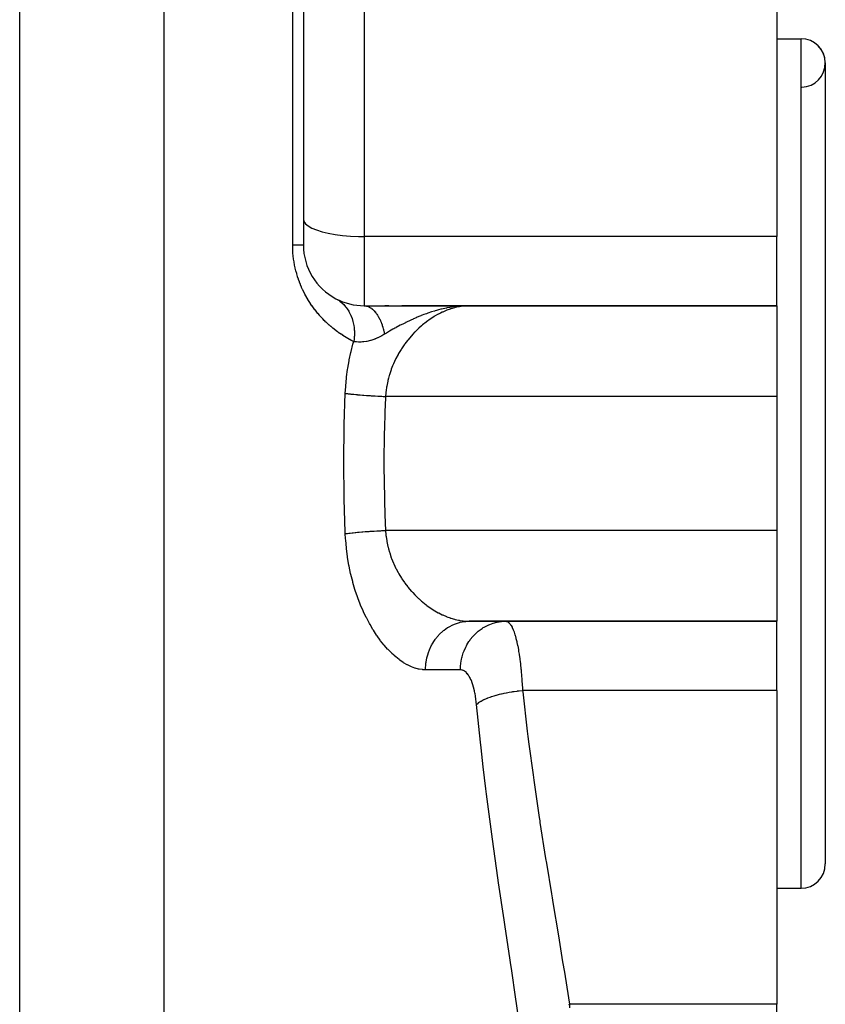
# Model space of a CAD drawing. Extents: x 24 to 1312, y -841 to 283.
# Drawn here: x 586 to 652, y -612 to -530 of the extents above; entities that cross this region are included whole.
import ezdxf

# ---------------------------------------------------------------- set-up
doc = ezdxf.new("R2010")
doc.units = 0
doc.linetypes.add('DASHED', pattern=[11.05, 8.7, -2.35])
doc.layers.get('0').update_dxf_attribs({"linetype": 'CONTINUOUS'})
doc.layers.add('NEVIDI', color=4, linetype='DASHED')

msp = doc.modelspace()

# ---------------------------------------------------------------- linework, layer by layer
at = {"color": 2}
for p, q in [((609, -487.020944), (609, -549.020944)), ((609, -487.020944), (609, -549.020944)), ((648, -522.4581), (648, -548.322314)), ((648, -532.020944), (650, -532.020944)), ((648, -532.020944), (650, -532.020944)), ((652, -534.020944), (652, -600.020944)), ((648, -554.020944), (648, -548.322314)), ((614, -554.020944), (621.228713, -554.020944)), ((616.03084, -554.020944), (615.717449, -554.020944)), ((622.66581, -554.020944), (617.118382, -554.020944)), ((621.556965, -554.02098), (621.577331, -554.020979)), ((621.563754, -554.02115), (621.577331, -554.021148)), ((621.590904, -554.023243), (622.66581, -554.020944)), ((621.597688, -554.024119), (622.66581, -554.020944)), ((621.611252, -554.026293), (622.66581, -554.020944)), ((621.618031, -554.027592), (622.66581, -554.020944)), ((621.624808, -554.029031), (622.66581, -554.020944)), ((621.631582, -554.030611), (622.66581, -554.020944)), ((621.638354, -554.032332), (622.66581, -554.020944)), ((621.645122, -554.034193), (622.434403, -554.023948)), ((621.651887, -554.036195), (622.410168, -554.024789)), ((621.658648, -554.038338), (622.326763, -554.0268)), ((621.665406, -554.040621), (622.323485, -554.027677)), ((621.67216, -554.043044), (622.296525, -554.029158)), ((621.67891, -554.045608), (622.262581, -554.031021)), ((621.681899, -554.021822), (622.66581, -554.020944)), ((621.685655, -554.048311), (622.218789, -554.033426)), ((621.692395, -554.051155), (622.160453, -554.036629)), ((621.69913, -554.054139), (622.079291, -554.041085)), ((621.705861, -554.057263), (621.998067, -554.046208)), ((621.712585, -554.060527), (621.930809, -554.051465)), ((621.719305, -554.06393), (621.841421, -554.058384)), ((621.726018, -554.067473), (621.789047, -554.064352)), ((621.842558, -554.059121), (621.730714, -554.070054)), ((622.03233, -554.043663), (622.009138, -554.045342)), ((622.326763, -554.027497), (622.03233, -554.043663)), ((622.099152, -554.048999), (622.109796, -554.048472)), ((622.434403, -554.024003), (622.326763, -554.027497)), ((622.340979, -554.031026), (622.420189, -554.028567)), ((622.417986, -554.027138), (622.491633, -554.025297)), ((622.418672, -554.027845), (622.44608, -554.027079)), ((622.665805, -554.020944), (622.434403, -554.024003)), ((622.66581, -554.020944), (648, -554.020944)), ((648, -554.020944), (622.66581, -554.020944)), ((648, -554.020944), (648, -561.501464)), ((648, -561.501464), (648, -572.540425)), ((648, -572.540425), (648, -580.020944)), ((622.665807, -580.020944), (648, -580.020944)), ((648, -580.020944), (622.66581, -580.020944)), ((648, -585.719574), (648, -580.020944)), ((648, -585.719574), (648, -611.583789)), ((648, -602.020944), (650, -602.020944)), ((648, -602.020944), (650, -602.020944)), ((648, -621.068446), (648, -611.583789))]:
    msp.add_line(p, q, dxfattribs=at)
for centre, radius, start, end in [((650, -534.020944), 2, 0, 90), ((650, -534.020944), 2, 271.735705, 90), ((614, -549.020944), 5, 180, 242.228517), ((614, -549.020944), 5, 242.228565, 270), ((650, -600.020944), 2, 270, 360)]:
    msp.add_arc(centre, radius, start, end, dxfattribs=at)
at = {"layer": 'NEVIDI', "color": 7, "linetype": 'CONTINUOUS'}
for p, q in [((585.623524, -613.5651), (585.623524, -487.020944)), ((597.529404, -613.5651), (597.529404, -487.020944)), ((608.116279, -549.020944), (608.116279, -487.020944)), ((614, -524.559738), (614, -548.322314)), ((650, -602.020944), (650, -532.020944)), ((609, -546.883958), (609.04499, -547.076477)), ((609.04499, -547.076477), (609.17915, -547.265532)), ((609.17915, -547.265532), (609.400073, -547.447725)), ((609.400073, -547.447725), (609.703889, -547.619825)), ((609.703889, -547.619825), (610.084927, -547.77862)), ((610.084927, -547.77862), (610.53642, -547.921315)), ((610.53642, -547.921315), (611.050244, -548.045343)), ((611.050244, -548.045343), (611.617151, -548.14847)), ((611.617151, -548.14847), (612.22694, -548.22884)), ((612.22694, -548.22884), (612.868636, -548.285009)), ((612.868636, -548.285009), (613.530763, -548.315966)), ((613.530763, -548.315966), (614, -548.322314)), ((614, -548.322314), (614, -554.020944)), ((648, -548.322314), (614, -548.322314)), ((608.117146, -549.142674), (608.116279, -549.020944)), ((608.197565, -549.020944), (608.116279, -549.020944)), ((608.117538, -549.16761), (608.117146, -549.142674)), ((608.124682, -549.400339), (608.117538, -549.16761)), ((608.248862, -549.020944), (608.197565, -549.020944)), ((608.28291, -549.020944), (608.248862, -549.020944)), ((608.372914, -549.020944), (608.28291, -549.020944)), ((608.448871, -549.020944), (608.372914, -549.020944)), ((608.513638, -549.020944), (608.448871, -549.020944)), ((608.528221, -549.020944), (608.513638, -549.020944)), ((608.594416, -549.020944), (608.528221, -549.020944)), ((608.662591, -549.020944), (608.594416, -549.020944)), ((608.718704, -549.020944), (608.662591, -549.020944)), ((608.723926, -549.020944), (608.718704, -549.020944)), ((608.775406, -549.020944), (608.723926, -549.020944)), ((608.820943, -549.020944), (608.775406, -549.020944)), ((608.865829, -549.020944), (608.820943, -549.020944)), ((608.876472, -549.020944), (608.865829, -549.020944)), ((608.900608, -549.020944), (608.876472, -549.020944)), ((608.933328, -549.020944), (608.900608, -549.020944)), ((608.95718, -549.020944), (608.933328, -549.020944)), ((608.968998, -549.020944), (608.95718, -549.020944)), ((608.977605, -549.020944), (608.968998, -549.020944)), ((608.990343, -549.020944), (608.977605, -549.020944)), ((608.998324, -549.020944), (608.990343, -549.020944)), ((609, -549.020944), (608.998324, -549.020944)), ((608.125816, -549.425203), (608.124682, -549.400339)), ((608.139802, -549.656465), (608.125816, -549.425203)), ((608.141659, -549.681094), (608.139802, -549.656465)), ((608.162315, -549.909726), (608.141659, -549.681094)), ((608.164878, -549.934066), (608.162315, -549.909726)), ((608.192043, -550.160246), (608.164878, -549.934066)), ((608.195297, -550.18435), (608.192043, -550.160246)), ((608.22883, -550.408141), (608.195297, -550.18435)), ((608.232759, -550.431984), (608.22883, -550.408141)), ((608.272561, -550.653456), (608.232759, -550.431984)), ((608.277158, -550.677062), (608.272561, -550.653456)), ((608.323119, -550.896168), (608.277158, -550.677062)), ((608.328429, -550.919781), (608.323119, -550.896168)), ((608.380439, -551.136578), (608.328429, -550.919781)), ((608.386397, -551.159951), (608.380439, -551.136578)), ((608.444185, -551.374111), (608.386397, -551.159951)), ((608.450741, -551.39713), (608.444185, -551.374111)), ((608.513794, -551.607468), (608.450741, -551.39713)), ((608.520899, -551.630033), (608.513794, -551.607468)), ((608.588771, -551.835604), (608.520899, -551.630033)), ((608.596373, -551.857602), (608.588771, -551.835604)), ((608.668751, -552.058104), (608.596373, -551.857602)), ((608.676826, -552.07955), (608.668751, -552.058104)), ((608.753556, -552.275357), (608.676826, -552.07955)), ((608.762098, -552.296329), (608.753556, -552.275357)), ((608.843097, -552.487943), (608.762098, -552.296329)), ((608.851998, -552.508251), (608.843097, -552.487943)), ((608.937152, -552.695862), (608.851998, -552.508251)), ((608.946477, -552.715718), (608.937152, -552.695862)), ((609.035617, -552.899323), (608.946477, -552.715718)), ((609.045371, -552.918772), (609.035617, -552.899323)), ((609.138365, -553.098472), (609.045371, -552.918772)), ((609.148516, -553.117496), (609.138365, -553.098472)), ((609.245015, -553.293038), (609.148516, -553.117496)), ((609.255533, -553.311622), (609.245015, -553.293038)), ((609.355125, -553.482665), (609.255533, -553.311622)), ((609.365936, -553.500718), (609.355125, -553.482665)), ((609.468137, -553.666786), (609.365936, -553.500718)), ((609.479212, -553.684301), (609.468137, -553.666786)), ((609.583765, -553.845367), (609.479212, -553.684301)), ((609.595083, -553.862356), (609.583765, -553.845367)), ((609.701881, -554.01866), (609.595083, -553.862356)), ((609.713428, -554.035143), (609.701881, -554.01866)), ((609.822292, -554.186811), (609.713428, -554.035143)), ((611.670268, -553.445009), (611.829571, -553.536335)), ((611.829571, -553.536335), (611.935129, -553.605599)), ((611.935129, -553.605599), (611.962188, -553.624569)), ((611.962188, -553.624569), (611.996943, -553.649696)), ((611.996943, -553.649696), (612.17326, -553.791493)), ((612.17326, -553.791493), (612.235707, -553.848054)), ((612.235707, -553.848054), (612.260116, -553.871162)), ((612.260116, -553.871162), (612.321669, -553.932107)), ((612.321669, -553.932107), (612.475358, -554.103134)), ((612.475358, -554.103134), (612.501692, -554.135518)), ((613.999992, -554.020944), (614.049994, -554.022406)), ((614.049994, -554.022406), (614.056953, -554.022841)), ((614.056953, -554.022841), (614.130178, -554.030847)), ((614.130178, -554.030847), (614.137121, -554.031932)), ((614.137121, -554.031932), (614.193175, -554.042759)), ((614.193175, -554.042759), (614.210159, -554.046769)), ((614.210159, -554.046769), (614.21166, -554.04714)), ((614.21166, -554.04714), (614.217125, -554.048513)), ((614.217125, -554.048513), (614.28973, -554.070117)), ((614.28973, -554.070117), (614.296613, -554.072492)), ((614.296613, -554.072492), (614.368765, -554.10085)), ((614.368765, -554.10085), (614.375587, -554.103861)), ((614.375587, -554.103861), (614.407033, -554.118486)), ((621.627354, -554.081347), (621.349753, -554.117241)), ((621.730714, -554.070054), (621.627354, -554.081347)), ((621.825302, -554.101491), (621.782438, -554.109738)), ((621.88987, -554.089802), (621.825302, -554.101491)), ((622.009138, -554.045342), (621.842558, -554.059121)), ((622.112125, -554.056402), (621.88987, -554.089802)), ((622.154517, -554.051248), (622.112125, -554.056402)), ((622.437855, -554.027059), (622.154517, -554.051248)), ((622.479726, -554.025028), (622.437855, -554.027059)), ((622.665805, -554.020944), (622.479726, -554.025028)), ((609.834061, -554.202817), (609.822292, -554.186811)), ((609.944925, -554.350081), (609.834061, -554.202817)), ((609.956902, -554.365623), (609.944925, -554.350081)), ((610.0697, -554.508657), (609.956902, -554.365623)), ((610.081873, -554.523744), (610.0697, -554.508657)), ((610.196446, -554.662604), (610.081873, -554.523744)), ((610.208787, -554.677231), (610.196446, -554.662604)), ((610.325104, -554.812095), (610.208787, -554.677231)), ((610.337643, -554.826319), (610.325104, -554.812095)), ((610.455556, -554.957217), (610.337643, -554.826319)), ((612.501692, -554.135518), (612.52278, -554.162179)), ((612.52278, -554.162179), (612.601912, -554.26849)), ((612.601912, -554.26849), (612.728958, -554.463691)), ((612.728958, -554.463691), (612.730083, -554.465579)), ((612.730083, -554.465579), (612.746643, -554.49374)), ((612.746643, -554.49374), (612.83283, -554.652799)), ((612.83283, -554.652799), (612.914526, -554.827877)), ((612.914526, -554.827877), (612.928487, -554.860835)), ((612.928487, -554.860835), (612.933275, -554.872381)), ((612.933275, -554.872381), (613.010282, -555.078288)), ((614.407033, -554.118486), (614.425158, -554.127477)), ((614.425158, -554.127477), (614.44708, -554.138905)), ((614.44708, -554.138905), (614.453846, -554.142555)), ((614.453846, -554.142555), (614.524603, -554.184275)), ((614.524603, -554.184275), (614.531281, -554.188551)), ((614.531281, -554.188551), (614.601132, -554.236872)), ((614.601132, -554.236872), (614.607716, -554.24177)), ((614.607716, -554.24177), (614.61531, -554.247492)), ((614.61531, -554.247492), (614.632829, -554.260999)), ((614.632829, -554.260999), (614.676476, -554.296531)), ((614.676476, -554.296531), (614.682955, -554.302037)), ((614.682955, -554.302037), (614.750622, -554.363216)), ((614.750622, -554.363216), (614.756984, -554.36932)), ((614.756984, -554.36932), (614.81518, -554.428055)), ((614.81518, -554.428055), (614.823277, -554.436649)), ((614.823277, -554.436649), (614.829595, -554.443429)), ((614.829595, -554.443429), (614.831855, -554.44587)), ((614.831855, -554.44587), (614.894468, -554.516858)), ((614.894468, -554.516858), (614.900558, -554.524118)), ((614.900558, -554.524118), (614.964013, -554.603676)), ((614.964013, -554.603676), (614.969962, -554.611513)), ((614.969962, -554.611513), (615.003942, -554.657567)), ((615.003942, -554.657567), (615.019643, -554.679609)), ((615.019643, -554.679609), (615.031653, -554.696803)), ((615.031653, -554.696803), (615.037442, -554.705195)), ((615.037442, -554.705195), (615.097397, -554.796247)), ((615.097397, -554.796247), (615.103072, -554.805268)), ((615.103072, -554.805268), (615.161093, -554.901751)), ((615.161093, -554.901751), (615.166518, -554.911181)), ((615.166518, -554.911181), (615.178967, -554.933099)), ((618.680011, -554.848525), (618.298816, -555.00554)), ((618.710204, -554.836613), (618.680011, -554.848525)), ((618.790477, -554.805315), (618.710204, -554.836613)), ((618.934824, -554.750414), (618.790477, -554.805315)), ((619.132707, -554.678088), (618.934824, -554.750414)), ((619.200026, -554.654271), (619.132707, -554.678088)), ((619.250276, -554.636756), (619.200026, -554.654271)), ((619.552368, -554.536259), (619.250276, -554.636756)), ((619.795599, -554.461439), (619.552368, -554.536259)), ((619.807818, -554.897083), (619.764964, -554.923076)), ((619.854815, -554.444056), (619.795599, -554.461439)), ((620.098393, -554.731162), (619.807818, -554.897083)), ((619.97045, -554.411057), (619.854815, -554.444056)), ((620.125262, -554.368844), (619.97045, -554.411057)), ((620.141555, -554.708029), (620.098393, -554.731162)), ((620.325175, -554.317698), (620.125262, -554.368844)), ((620.28563, -554.633605), (620.141555, -554.708029)), ((620.434104, -554.56137), (620.28563, -554.633605)), ((620.387791, -554.302465), (620.325175, -554.317698)), ((620.640045, -554.24494), (620.387791, -554.302465)), ((620.477539, -554.541088), (620.434104, -554.56137)), ((620.771804, -554.413727), (620.477539, -554.541088)), ((620.791065, -554.213488), (620.640045, -554.24494)), ((620.815503, -554.396303), (620.771804, -554.413727)), ((620.804894, -554.210723), (620.791065, -554.213488)), ((620.84401, -554.203006), (620.804894, -554.210723)), ((621.0913, -554.295203), (620.815503, -554.396303)), ((621.063901, -554.162512), (620.84401, -554.203006)), ((621.218488, -554.136991), (621.063901, -554.162512)), ((621.111054, -554.28855), (621.0913, -554.295203)), ((621.154968, -554.274041), (621.111054, -554.28855)), ((621.448765, -554.187042), (621.154968, -554.274041)), ((621.349753, -554.117241), (621.218488, -554.136991)), ((621.492051, -554.175714), (621.448765, -554.187042)), ((621.782438, -554.109738), (621.492051, -554.175714)), ((610.468265, -554.971026), (610.455556, -554.957217)), ((610.587704, -555.098079), (610.468265, -554.971026)), ((610.600574, -555.111485), (610.587704, -555.098079)), ((610.72138, -555.234729), (610.600574, -555.111485)), ((610.734369, -555.24771), (610.72138, -555.234729)), ((610.856125, -555.366919), (610.734369, -555.24771)), ((610.869193, -555.379455), (610.856125, -555.366919)), ((610.991605, -555.494529), (610.869193, -555.379455)), ((611.00474, -555.506629), (610.991605, -555.494529)), ((611.127707, -555.617664), (611.00474, -555.506629)), ((611.1409, -555.629341), (611.127707, -555.617664)), ((611.264394, -555.73651), (611.1409, -555.629341)), ((613.010282, -555.078288), (613.055534, -555.223048)), ((613.055534, -555.223048), (613.065551, -555.258427)), ((613.065551, -555.258427), (613.081219, -555.316809)), ((613.081219, -555.316809), (613.131138, -555.537456)), ((613.131138, -555.537456), (613.150136, -555.643474)), ((613.150136, -555.643474), (613.156045, -555.680553)), ((613.156045, -555.680553), (613.171371, -555.790401)), ((615.178967, -554.933099), (615.193357, -554.958921)), ((615.193357, -554.958921), (615.222614, -555.013083)), ((615.222614, -555.013083), (615.227845, -555.023011)), ((615.227845, -555.023011), (615.281858, -555.130053)), ((615.281858, -555.130053), (615.286903, -555.140493)), ((615.286903, -555.140493), (615.337932, -555.2507)), ((615.337932, -555.2507), (615.338658, -555.252332)), ((615.338658, -555.252332), (615.34349, -555.263235)), ((615.34349, -555.263235), (615.350835, -555.279969)), ((615.350835, -555.279969), (615.393011, -555.379949)), ((615.393011, -555.379949), (615.397599, -555.391248)), ((615.397599, -555.391248), (615.444726, -555.512516)), ((615.444726, -555.512516), (615.449077, -555.524221)), ((615.449077, -555.524221), (615.478635, -555.606197)), ((615.478635, -555.606197), (615.489863, -555.638523)), ((615.489863, -555.638523), (615.493681, -555.649674)), ((615.493681, -555.649674), (615.497826, -555.66187)), ((615.497826, -555.66187), (615.539885, -555.791405)), ((616.983912, -555.636096), (616.62875, -555.827081)), ((617.186481, -555.530777), (616.983912, -555.636096)), ((617.40071, -555.422438), (617.186481, -555.530777)), ((617.419573, -555.413054), (617.40071, -555.422438)), ((617.430535, -555.407613), (617.419573, -555.413054)), ((617.450046, -555.397949), (617.430535, -555.407613)), ((617.852392, -555.204978), (617.450046, -555.397949)), ((618.04208, -555.118265), (617.852392, -555.204978)), ((618.068935, -555.106217), (618.04208, -555.118265)), ((618.283491, -555.01211), (618.068935, -555.106217)), ((618.298816, -555.00554), (618.283491, -555.01211)), ((618.724569, -555.683866), (618.507863, -555.877005)), ((618.782581, -555.63438), (618.724569, -555.683866)), ((618.823998, -555.599603), (618.782581, -555.63438)), ((619.106178, -555.374479), (618.823998, -555.599603)), ((619.14831, -555.342576), (619.106178, -555.374479)), ((619.434094, -555.137366), (619.14831, -555.342576)), ((619.476604, -555.108462), (619.434094, -555.137366)), ((619.490246, -555.099274), (619.476604, -555.108462)), ((619.764964, -554.923076), (619.490246, -555.099274)), ((611.277674, -555.747809), (611.264394, -555.73651)), ((611.401709, -555.851315), (611.277674, -555.747809)), ((611.415018, -555.862208), (611.401709, -555.851315)), ((611.539558, -555.9622), (611.415018, -555.862208)), ((611.55292, -555.972723), (611.539558, -555.9622)), ((611.669302, -556.062743), (611.55292, -555.972723)), ((611.677894, -556.069274), (611.669302, -556.062743)), ((611.691293, -556.079428), (611.677894, -556.069274)), ((611.816638, -556.172606), (611.691293, -556.079428)), ((611.830076, -556.182405), (611.816638, -556.172606)), ((611.955768, -556.272312), (611.830076, -556.182405)), ((611.969246, -556.281768), (611.955768, -556.272312)), ((612.095296, -556.36852), (611.969246, -556.281768)), ((612.108812, -556.377643), (612.095296, -556.36852)), ((612.235193, -556.461315), (612.108812, -556.377643)), ((612.248723, -556.4701), (612.235193, -556.461315)), ((612.375375, -556.550744), (612.248723, -556.4701)), ((613.171371, -555.790401), (613.193328, -556.022149)), ((613.194983, -556.535329), (613.192555, -556.574719)), ((613.193328, -556.022149), (613.196834, -556.082962)), ((613.195623, -556.523862), (613.194983, -556.535329)), ((613.202002, -556.285107), (613.195623, -556.523862)), ((613.196834, -556.082962), (613.19858, -556.121398)), ((613.19858, -556.121398), (613.202002, -556.285107)), ((615.462107, -556.493375), (615.339003, -556.558789)), ((615.630699, -556.398509), (615.462107, -556.493375)), ((615.539885, -555.791405), (615.543755, -555.803886)), ((615.543755, -555.803886), (615.583177, -555.937193)), ((615.583177, -555.937193), (615.586806, -555.950065)), ((615.586806, -555.950065), (615.59917, -555.994773)), ((615.59917, -555.994773), (615.608509, -556.029442)), ((615.608509, -556.029442), (615.623534, -556.086955)), ((615.623534, -556.086955), (615.626887, -556.1001)), ((615.626887, -556.1001), (615.660836, -556.240286)), ((615.688009, -556.364986), (615.630699, -556.398509)), ((615.660836, -556.240286), (615.663925, -556.253744)), ((615.663925, -556.253744), (615.688314, -556.3648)), ((615.838294, -556.276782), (615.688325, -556.364799)), ((616.093474, -556.128511), (615.838294, -556.276782)), ((616.378643, -555.966068), (616.093474, -556.128511)), ((616.457325, -555.921969), (616.378643, -555.966068)), ((616.542882, -555.874403), (616.457325, -555.921969)), ((616.607791, -555.838592), (616.542882, -555.874403)), ((616.62875, -555.827081), (616.607791, -555.838592)), ((617.866694, -556.534681), (617.618152, -556.830875)), ((617.904232, -556.492165), (617.866694, -556.534681)), ((618.007741, -556.377732), (617.904232, -556.492165)), ((618.162048, -556.214394), (618.007741, -556.377732)), ((618.201069, -556.1744), (618.162048, -556.214394)), ((618.467619, -555.914365), (618.201069, -556.1744)), ((618.507863, -555.877005), (618.467619, -555.914365)), ((612.388816, -556.559136), (612.375375, -556.550744)), ((612.515809, -556.636888), (612.388816, -556.559136)), ((612.529253, -556.644959), (612.515809, -556.636888)), ((612.656467, -556.719834), (612.529253, -556.644959)), ((612.669936, -556.727606), (612.656467, -556.719834)), ((612.797328, -556.79967), (612.669936, -556.727606)), ((612.810963, -556.80723), (612.797328, -556.79967)), ((612.938394, -556.876496), (612.810963, -556.80723)), ((612.933156, -557.786538), (613.084256, -557.202403)), ((612.952044, -556.883767), (612.938394, -556.876496)), ((613.079595, -556.950372), (612.952044, -556.883767)), ((613.09324, -556.957355), (613.079595, -556.950372)), ((613.084256, -557.202403), (613.107992, -557.117673)), ((613.146327, -556.984265), (613.09324, -556.957355)), ((613.107992, -557.117673), (613.146327, -556.984265)), ((613.150949, -556.984885), (613.146323, -556.984266)), ((613.172767, -556.792138), (613.146327, -556.984265)), ((613.203865, -556.991695), (613.150949, -556.984885)), ((613.192555, -556.574719), (613.172767, -556.792138)), ((613.344388, -557.006774), (613.203865, -556.991695)), ((613.351445, -557.007398), (613.344388, -557.006774)), ((613.377142, -557.009554), (613.351445, -557.007398)), ((613.530393, -557.01841), (613.377142, -557.009554)), ((613.602057, -557.020108), (613.530393, -557.01841)), ((613.630732, -557.020339), (613.602666, -557.020115)), ((613.771963, -557.017608), (613.630732, -557.020339)), ((613.881806, -557.010964), (613.771963, -557.017608)), ((613.897613, -557.009682), (613.881806, -557.010964)), ((613.913998, -557.008266), (613.897613, -557.009682)), ((613.974497, -557.002269), (613.913998, -557.008266)), ((614.191955, -556.970697), (613.974497, -557.002269)), ((614.227211, -556.964103), (614.191955, -556.970697)), ((614.235465, -556.9625), (614.227211, -556.964103)), ((614.52933, -556.890824), (614.235465, -556.9625)), ((614.530467, -556.890493), (614.52933, -556.890824)), ((614.567375, -556.879505), (614.530467, -556.890493)), ((614.627534, -556.860678), (614.567375, -556.879505)), ((614.87942, -556.769884), (614.627534, -556.860678)), ((614.895843, -556.763318), (614.87942, -556.769884)), ((614.937289, -556.746408), (614.895843, -556.763318)), ((615.095662, -556.677438), (614.937289, -556.746408)), ((615.125525, -556.663681), (615.095662, -556.677438)), ((615.294195, -556.581727), (615.125525, -556.663681)), ((615.339003, -556.558789), (615.294195, -556.581727)), ((617.309434, -557.239279), (617.084982, -557.570384)), ((617.343814, -557.191297), (617.309434, -557.239279)), ((617.360159, -557.168718), (617.343814, -557.191297)), ((617.582048, -556.876173), (617.360159, -557.168718)), ((617.618152, -556.830875), (617.582048, -556.876173)), ((612.782279, -558.475078), (612.912269, -557.874483)), ((612.912269, -557.874483), (612.933156, -557.786538)), ((616.800616, -558.043213), (616.622673, -558.378601)), ((616.814576, -558.018338), (616.800616, -558.043213)), ((616.844279, -557.966039), (616.814576, -558.018338)), ((617.052788, -557.620654), (616.844279, -557.966039)), ((617.084982, -557.570384), (617.052788, -557.620654)), ((612.657638, -559.17658), (612.764725, -558.564806)), ((612.764725, -558.564806), (612.782279, -558.475078)), ((616.396828, -558.86549), (616.346631, -558.98594)), ((616.421267, -558.808685), (616.396828, -558.86549)), ((616.595485, -558.433172), (616.421267, -558.808685)), ((616.622673, -558.378601), (616.595485, -558.433172)), ((612.559698, -559.891632), (612.643491, -559.268019)), ((612.643491, -559.268019), (612.657638, -559.17658)), ((616.069741, -559.776799), (616.012439, -559.981496)), ((616.087626, -559.716824), (616.069741, -559.776799)), ((616.22026, -559.315654), (616.087626, -559.716824)), ((616.241617, -559.256892), (616.22026, -559.315654)), ((616.346631, -558.98594), (616.241617, -559.256892)), ((612.489447, -560.6202), (612.549079, -559.984658)), ((612.549079, -559.984658), (612.559698, -559.891632)), ((615.946663, -560.246888), (615.862451, -560.663485)), ((615.960998, -560.185636), (615.946663, -560.246888)), ((616.012439, -559.981496), (615.960998, -560.185636)), ((612.367929, -563.813855), (612.45265, -561.241724)), ((612.45265, -561.241724), (612.482457, -560.71517)), ((612.45265, -561.241723), (612.483073, -561.245941)), ((612.482457, -560.71517), (612.489447, -560.6202)), ((612.483073, -561.245941), (612.623307, -561.264404)), ((612.623307, -561.264404), (612.683985, -561.271955)), ((612.683985, -561.271955), (612.714778, -561.275698)), ((612.714778, -561.275698), (612.728769, -561.277379)), ((612.728769, -561.277379), (612.839454, -561.290292)), ((612.839454, -561.290292), (612.906153, -561.297764)), ((612.906153, -561.297764), (613.059866, -561.314202)), ((613.059866, -561.314202), (613.075765, -561.315845)), ((613.075765, -561.315845), (613.148017, -561.323185)), ((613.148017, -561.323185), (613.330612, -561.340886)), ((613.330612, -561.340886), (613.407937, -561.348046)), ((613.407937, -561.348046), (613.446806, -561.351575)), ((613.446806, -561.351575), (613.464396, -561.353157)), ((613.464396, -561.353157), (613.602233, -561.365243)), ((613.602233, -561.365243), (613.684037, -561.372168)), ((613.684037, -561.372168), (613.869701, -561.387247)), ((613.869701, -561.387247), (613.888686, -561.388742)), ((613.888686, -561.388742), (613.974502, -561.395392)), ((613.974502, -561.395392), (614.18806, -561.411227)), ((615.786035, -561.214056), (615.761653, -561.501466)), ((615.792861, -561.150439), (615.786035, -561.214056)), ((615.809532, -561.011878), (615.792861, -561.150439)), ((615.851817, -560.725842), (615.809532, -561.011878)), ((615.862451, -560.663485), (615.851817, -560.725842)), ((614.18806, -561.411227), (614.277431, -561.417566)), ((614.277431, -561.417566), (614.322012, -561.420667)), ((614.322012, -561.420667), (614.342129, -561.422053)), ((614.342129, -561.422053), (614.498359, -561.432548)), ((614.498359, -561.432548), (614.590403, -561.438512)), ((614.590403, -561.438512), (614.796709, -561.451313)), ((614.796709, -561.451313), (614.817375, -561.452553)), ((614.817375, -561.452553), (614.911584, -561.45811)), ((614.911584, -561.45811), (615.142908, -561.471103)), ((615.142908, -561.471103), (615.238612, -561.476213)), ((615.238612, -561.476213), (615.286095, -561.478691)), ((615.286095, -561.478691), (615.307473, -561.479795)), ((615.307473, -561.479795), (615.472711, -561.48807)), ((615.472711, -561.48807), (615.569123, -561.492691)), ((615.569123, -561.492691), (615.761653, -561.501466)), ((615.75608, -561.623329), (615.709435, -562.777495)), ((615.761657, -561.501462), (615.75608, -561.623329)), ((648, -561.501464), (615.761657, -561.501464)), ((615.709435, -562.777495), (615.667299, -564.200492)), ((612.362189, -564.067767), (612.367929, -563.813855)), ((612.3304, -566.767084), (612.362189, -564.067767)), ((615.661813, -564.442915), (615.633953, -567.020944)), ((615.667299, -564.200492), (615.661813, -564.442915)), ((612.330163, -567.020944), (612.3304, -566.767084)), ((612.356921, -569.720264), (612.330163, -567.020944)), ((615.633953, -567.020944), (615.634196, -567.261983)), ((615.634196, -567.261983), (615.667299, -569.841397)), ((612.362189, -569.974121), (612.356921, -569.720264)), ((612.447309, -572.67253), (612.362189, -569.974121)), ((615.667299, -569.841397), (615.673281, -570.083947)), ((615.673281, -570.083947), (615.709435, -571.264393)), ((615.709435, -571.264393), (615.761656, -572.540427)), ((612.45265, -572.800165), (612.447309, -572.67253)), ((612.623289, -572.777487), (612.728818, -572.764506)), ((612.728818, -572.764506), (612.742732, -572.762845)), ((612.742732, -572.762845), (612.774453, -572.759101)), ((612.774453, -572.759101), (612.839459, -572.751599)), ((612.839459, -572.751599), (613.005085, -572.733428)), ((613.005085, -572.733428), (613.075676, -572.726054)), ((613.07579, -572.726042), (613.091583, -572.72442)), ((613.091583, -572.72442), (613.254723, -572.70822)), ((613.254723, -572.70822), (613.330562, -572.70101)), ((613.330562, -572.70101), (613.464443, -572.688731)), ((613.464443, -572.688731), (613.4819, -572.68717)), ((613.4819, -572.68717), (613.521605, -572.683653)), ((613.521605, -572.683653), (613.602144, -572.676656)), ((613.602144, -572.676656), (613.804012, -572.659879)), ((613.804012, -572.659879), (613.888687, -572.653147)), ((613.888687, -572.653147), (613.907723, -572.651657)), ((613.907723, -572.651657), (614.099909, -572.637079)), ((614.099909, -572.637079), (614.18818, -572.630655)), ((614.18818, -572.630655), (614.342018, -572.619846)), ((614.342018, -572.619846), (614.362167, -572.618465)), ((614.362167, -572.618465), (614.407322, -572.615401)), ((614.407322, -572.615401), (614.498398, -572.60934)), ((614.498398, -572.60934), (614.723889, -572.595006)), ((614.723889, -572.595006), (614.817344, -572.589338)), ((614.817494, -572.589329), (614.838276, -572.58809)), ((614.838276, -572.58809), (615.047812, -572.576019)), ((615.047812, -572.576019), (615.142922, -572.570789)), ((615.142922, -572.570789), (615.30738, -572.562103)), ((615.30738, -572.562103), (615.328782, -572.561006)), ((615.328782, -572.561006), (615.37661, -572.558581)), ((615.37661, -572.558581), (615.472809, -572.553818)), ((615.472809, -572.553818), (615.708113, -572.542806)), ((615.708113, -572.542806), (615.761656, -572.540427)), ((615.761652, -572.540425), (615.792908, -572.89183)), ((648, -572.540425), (615.761657, -572.540425)), ((612.45265, -572.80016), (612.564498, -572.785043)), ((612.475992, -573.23152), (612.45265, -572.800165)), ((612.482558, -573.32734), (612.475992, -573.23152)), ((612.539472, -573.968435), (612.482558, -573.32734)), ((612.564498, -572.785043), (612.623289, -572.777487)), ((615.792908, -572.89183), (615.800272, -572.955571)), ((615.800272, -572.955571), (615.809527, -573.029935)), ((615.809527, -573.029935), (615.863105, -573.382178)), ((615.863105, -573.382178), (615.874293, -573.444609)), ((615.874293, -573.444609), (615.962216, -573.861372)), ((612.549761, -574.062692), (612.539472, -573.968435)), ((612.630901, -574.689622), (612.549761, -574.062692)), ((615.962216, -573.861372), (615.977035, -573.92236)), ((615.977035, -573.92236), (616.012459, -574.060477)), ((616.012459, -574.060477), (616.088767, -574.328886)), ((616.088767, -574.328886), (616.107075, -574.38852)), ((616.107075, -574.38852), (616.241684, -574.785253)), ((612.644667, -574.781493), (612.630901, -574.689622)), ((612.748734, -575.39313), (612.644667, -574.781493)), ((616.241684, -574.785253), (616.263339, -574.843455)), ((616.263339, -574.843455), (616.346497, -575.0556)), ((616.346497, -575.0556), (616.420145, -575.230534)), ((612.765832, -575.482813), (612.748734, -575.39313)), ((612.89193, -576.079817), (612.765832, -575.482813)), ((616.420145, -575.230534), (616.445003, -575.287204)), ((616.445003, -575.287204), (616.621964, -575.661835)), ((616.621964, -575.661835), (616.649433, -575.71605)), ((616.649433, -575.71605), (616.800387, -575.998364)), ((616.800387, -575.998364), (616.842489, -576.072844)), ((612.912222, -576.167266), (612.89193, -576.079817)), ((613.059717, -576.750008), (612.912222, -576.167266)), ((613.083154, -576.835419), (613.059717, -576.750008)), ((616.842489, -576.072844), (616.872267, -576.124507)), ((616.872267, -576.124507), (617.080258, -576.464355)), ((617.080258, -576.464355), (617.112158, -576.51354)), ((617.112158, -576.51354), (617.334074, -576.837163)), ((613.250216, -577.400233), (613.083154, -576.835419)), ((613.276245, -577.482158), (613.250216, -577.400233)), ((613.459298, -578.02099), (613.276245, -577.482158)), ((617.334074, -576.837163), (617.360023, -576.873065)), ((617.360023, -576.873065), (617.367983, -576.884001)), ((617.367983, -576.884001), (617.602916, -577.191934)), ((617.602916, -577.191934), (617.638743, -577.23653)), ((617.638743, -577.23653), (617.885989, -577.529062)), ((617.885989, -577.529062), (617.923587, -577.57136)), ((617.923587, -577.57136), (618.007722, -577.664061)), ((613.487502, -578.098868), (613.459298, -578.02099)), ((613.685013, -578.612153), (613.487502, -578.098868)), ((618.007722, -577.664061), (618.18268, -577.848638)), ((618.18268, -577.848638), (618.221844, -577.888514)), ((618.221844, -577.888514), (618.489216, -578.147631)), ((618.489216, -578.147631), (618.529308, -578.184602)), ((618.529308, -578.184602), (618.724405, -578.357917)), ((618.724405, -578.357917), (618.802194, -578.424074)), ((618.802194, -578.424074), (618.843085, -578.4582)), ((613.715181, -578.68609), (613.685013, -578.612153)), ((613.926036, -579.174719), (613.715181, -578.68609)), ((613.958224, -579.245348), (613.926036, -579.174719)), ((614.181561, -579.710234), (613.958224, -579.245348)), ((618.843085, -578.4582), (619.120846, -578.6786)), ((619.120846, -578.6786), (619.162415, -578.709926)), ((619.162415, -578.709926), (619.44465, -578.911747)), ((619.44465, -578.911747), (619.486884, -578.940361)), ((619.486884, -578.940361), (619.49043, -578.942745)), ((619.49043, -578.942745), (619.773313, -579.123896)), ((619.773313, -579.123896), (619.816109, -579.149775)), ((619.816109, -579.149775), (620.106249, -579.314953)), ((614.21559, -579.777484), (614.181561, -579.710234)), ((614.450815, -580.219231), (614.21559, -579.777484)), ((620.106249, -579.314953), (620.149619, -579.338126)), ((620.149619, -579.338126), (620.285498, -579.408206)), ((620.285498, -579.408206), (620.443295, -579.484836)), ((620.443295, -579.484836), (620.486965, -579.505147)), ((620.486965, -579.505147), (620.780637, -579.631718)), ((620.780637, -579.631718), (620.824048, -579.648951)), ((620.824048, -579.648951), (621.09134, -579.746698)), ((621.09134, -579.746698), (621.116049, -579.755008)), ((621.116049, -579.755008), (621.159258, -579.769243)), ((621.159258, -579.769243), (621.449408, -579.855014)), ((621.449408, -579.855014), (621.492332, -579.866243)), ((621.492332, -579.866243), (621.780506, -579.931771)), ((621.780506, -579.931771), (621.823183, -579.94)), ((621.823183, -579.94), (621.889873, -579.952087)), ((621.889873, -579.952087), (622.109318, -579.985131)), ((621.909833, -580.109993), (622.246978, -580.048065)), ((622.109318, -579.985131), (622.151654, -579.990305)), ((622.151654, -579.990305), (622.435736, -580.014716)), ((622.246978, -580.048065), (622.327742, -580.038593)), ((622.327742, -580.038593), (622.386467, -580.032986)), ((622.386467, -580.032986), (622.66581, -580.020944)), ((622.435736, -580.014716), (622.477805, -580.016776)), ((622.477805, -580.016776), (622.665807, -580.020944)), ((624.824823, -580.124664), (625.123361, -580.063943)), ((625.123361, -580.063943), (625.235179, -580.048076)), ((625.235179, -580.048076), (625.318659, -580.038621)), ((625.318659, -580.038621), (625.620583, -580.02128)), ((625.668837, -580.020944), (625.741253, -580.029739)), ((625.741253, -580.029739), (625.753264, -580.032919)), ((625.753264, -580.032919), (625.833564, -580.067047)), ((625.833564, -580.067047), (625.845395, -580.073996)), ((614.486558, -580.283043), (614.450815, -580.219231)), ((614.733198, -580.701959), (614.486558, -580.283043)), ((614.770514, -580.762269), (614.733198, -580.701959)), ((615.025705, -581.154782), (614.770514, -580.762269)), ((620.219215, -581.084692), (620.48077, -580.840561)), ((620.48077, -580.840561), (620.540346, -580.791179)), ((620.540346, -580.791179), (620.593744, -580.748686)), ((620.593744, -580.748686), (620.882486, -580.545333)), ((620.882486, -580.545333), (620.948878, -580.504365)), ((620.948878, -580.504365), (621.005416, -580.471057)), ((621.005416, -580.471057), (621.315932, -580.312319)), ((621.315932, -580.312319), (621.38819, -580.2809)), ((621.38819, -580.2809), (621.446662, -580.256919)), ((621.446662, -580.256919), (621.773493, -580.14557)), ((621.773493, -580.14557), (621.85066, -580.124671)), ((621.85066, -580.124671), (621.909833, -580.109993)), ((623.317784, -580.915263), (623.406296, -580.840574)), ((623.406296, -580.840574), (623.46797, -580.791198)), ((623.46797, -580.791198), (623.724971, -580.606874)), ((623.724971, -580.606874), (623.822105, -580.545442)), ((623.822105, -580.545442), (623.890997, -580.504387)), ((623.890997, -580.504387), (624.16713, -580.359334)), ((624.16713, -580.359334), (624.271103, -580.312309)), ((624.271103, -580.312309), (624.345997, -580.280865)), ((624.345997, -580.280865), (624.635901, -580.177344)), ((624.635901, -580.177344), (624.744889, -580.145574)), ((624.744889, -580.145574), (624.824823, -580.124664)), ((625.845395, -580.073996), (625.875034, -580.093607)), ((625.875034, -580.093607), (625.924505, -580.133446)), ((625.924505, -580.133446), (625.936178, -580.144167)), ((625.936178, -580.144167), (626.014074, -580.229003)), ((626.014074, -580.229003), (626.025565, -580.243522)), ((626.025565, -580.243522), (626.073808, -580.310286)), ((626.073808, -580.310286), (626.102285, -580.354211)), ((626.102285, -580.354211), (626.113593, -580.372605)), ((626.113593, -580.372605), (626.188526, -580.508638)), ((626.188526, -580.508638), (626.199465, -580.530619)), ((626.199465, -580.530619), (626.261881, -580.666971)), ((626.261881, -580.666971), (626.271964, -580.690802)), ((626.271964, -580.690802), (626.282498, -580.71625)), ((626.282498, -580.71625), (626.352591, -580.900515)), ((615.064035, -581.21088), (615.025705, -581.154782)), ((615.32495, -581.574285), (615.064035, -581.21088)), ((615.363838, -581.625793), (615.32495, -581.574285)), ((615.629187, -581.959956), (615.363838, -581.625793)), ((619.607072, -581.907302), (619.801247, -581.594995)), ((619.801247, -581.594995), (619.844659, -581.533078)), ((619.844659, -581.533078), (619.888272, -581.473306)), ((619.888272, -581.473306), (620.118245, -581.192517)), ((620.118245, -581.192517), (620.170037, -581.136161)), ((620.170037, -581.136161), (620.219215, -581.084692)), ((622.635632, -581.692252), (622.702674, -581.595011)), ((622.702674, -581.595011), (622.747638, -581.533081)), ((622.747638, -581.533081), (622.952355, -581.27934)), ((622.952355, -581.27934), (623.030912, -581.192517)), ((623.030912, -581.192517), (623.084537, -581.136168)), ((623.084537, -581.136168), (623.317784, -580.915263)), ((626.352591, -580.900515), (626.362818, -580.929653)), ((626.362818, -580.929653), (626.430479, -581.137993)), ((626.430479, -581.137993), (626.436313, -581.157275)), ((626.436313, -581.157275), (626.44032, -581.170648)), ((626.44032, -581.170648), (626.505634, -581.403792)), ((626.505634, -581.403792), (626.515159, -581.4403)), ((626.515159, -581.4403), (626.577787, -581.697709)), ((615.668904, -582.00747), (615.629187, -581.959956)), ((615.938597, -582.313752), (615.668904, -582.00747)), ((615.978927, -582.357166), (615.938597, -582.313752)), ((616.252646, -582.636029), (615.978927, -582.357166)), ((619.325455, -582.522234), (619.351301, -582.453096)), ((619.351301, -582.453096), (619.380457, -582.379194)), ((619.380457, -582.379194), (619.535321, -582.041023)), ((619.535321, -582.041023), (619.570173, -581.974591)), ((619.570173, -581.974591), (619.607072, -581.907302)), ((622.209988, -582.522272), (622.23676, -582.45311)), ((622.23676, -582.45311), (622.37306, -582.146852)), ((622.37306, -582.146852), (622.427419, -582.040849)), ((622.427419, -582.040849), (622.463413, -581.974588)), ((622.463413, -581.974588), (622.635632, -581.692252)), ((626.577787, -581.697709), (626.586826, -581.737493)), ((626.586826, -581.737493), (626.594635, -581.772433)), ((626.594635, -581.772433), (626.645934, -582.015802)), ((626.645934, -582.015802), (626.654443, -582.058631)), ((626.654443, -582.058631), (626.709991, -582.357334)), ((626.709991, -582.357334), (626.71795, -582.403033)), ((626.71795, -582.403033), (626.734556, -582.50093)), ((626.734556, -582.50093), (626.770017, -582.722342)), ((616.293546, -582.67538), (616.252646, -582.636029)), ((616.550038, -582.908739), (616.293546, -582.67538)), ((616.571036, -582.92683), (616.550038, -582.908739)), ((616.612332, -582.96197), (616.571036, -582.92683)), ((616.893042, -583.185532), (616.612332, -582.96197)), ((616.934834, -583.216569), (616.893042, -583.185532)), ((617.216381, -583.410666), (616.934834, -583.216569)), ((619.106406, -583.401975), (619.175266, -583.030223)), ((619.175266, -583.030223), (619.192087, -582.959848)), ((619.192087, -582.959848), (619.212607, -582.880271)), ((619.212607, -582.880271), (619.325455, -582.522234)), ((621.971837, -583.485466), (622.028201, -583.14786)), ((622.028201, -583.14786), (622.054483, -583.030273)), ((622.054483, -583.030273), (622.071913, -582.959858)), ((622.071913, -582.959858), (622.169312, -582.635095)), ((622.169312, -582.635095), (622.209988, -582.522272)), ((626.770017, -582.722342), (626.77749, -582.771307)), ((626.77749, -582.771307), (626.826024, -583.111278)), ((626.826024, -583.111278), (626.832946, -583.163161)), ((626.832946, -583.163161), (626.85444, -583.33031)), ((617.258065, -583.43718), (617.216381, -583.410666)), ((617.537814, -583.600226), (617.258065, -583.43718)), ((617.57921, -583.622149), (617.537814, -583.600226)), ((617.857289, -583.754693), (617.57921, -583.622149)), ((617.898356, -583.77209), (617.857289, -583.754693)), ((618.174513, -583.874322), (617.898356, -583.77209)), ((618.215367, -583.887244), (618.174513, -583.874322)), ((618.489677, -583.958993), (618.215367, -583.887244)), ((618.530248, -583.967351), (618.489677, -583.958993)), ((618.802501, -584.007974), (618.530248, -583.967351)), ((618.842763, -584.011658), (618.802501, -584.007974)), ((619.063009, -584.020944), (618.842763, -584.011658)), ((619.063009, -584.020944), (619.063847, -583.93469)), ((621.938247, -584.020944), (619.063009, -584.020944)), ((619.063847, -583.93469), (619.087437, -583.555941)), ((619.087437, -583.555941), (619.095439, -583.485462)), ((619.095439, -583.485462), (619.106406, -583.401975)), ((621.938247, -584.020944), (621.952133, -583.676314)), ((621.996053, -584.024002), (621.938247, -584.020944)), ((621.952133, -583.676314), (621.963551, -583.555969)), ((621.963551, -583.555969), (621.971837, -583.485466)), ((622.007586, -584.025339), (621.996053, -584.024002)), ((622.08463, -584.040661), (622.007586, -584.025339)), ((622.09599, -584.043879), (622.08463, -584.040661)), ((622.171867, -584.071903), (622.09599, -584.043879)), ((622.183059, -584.077018), (622.171867, -584.071903)), ((622.257772, -584.117846), (622.183059, -584.077018)), ((622.268783, -584.124867), (622.257772, -584.117846)), ((622.342307, -584.178585), (622.268783, -584.124867)), ((626.85444, -583.33031), (626.877882, -583.523988)), ((626.877882, -583.523988), (626.884237, -583.578736)), ((626.884237, -583.578736), (626.924784, -583.954214)), ((626.924784, -583.954214), (626.930472, -584.010962)), ((626.930472, -584.010962), (626.952646, -584.243554)), ((622.353128, -584.187516), (622.342307, -584.178585)), ((622.425104, -584.253876), (622.353128, -584.187516)), ((622.435651, -584.264648), (622.425104, -584.253876)), ((622.505502, -584.343161), (622.435651, -584.264648)), ((622.515702, -584.355713), (622.505502, -584.343161)), ((622.583125, -584.446182), (622.515702, -584.355713)), ((622.592964, -584.46052), (622.583125, -584.446182)), ((622.658005, -584.563138), (622.592964, -584.46052)), ((622.667506, -584.579317), (622.658005, -584.563138)), ((622.730259, -584.694344), (622.667506, -584.579317)), ((622.739407, -584.712348), (622.730259, -584.694344)), ((622.799634, -584.839356), (622.739407, -584.712348)), ((622.808375, -584.859079), (622.799634, -584.839356)), ((622.865537, -584.996991), (622.808375, -584.859079)), ((626.952646, -584.243554), (626.966584, -584.400105)), ((626.966584, -584.400105), (626.9716, -584.458661)), ((626.9716, -584.458661), (627.003362, -584.861645)), ((627.003362, -584.861645), (627.007739, -584.922315)), ((627.007739, -584.922315), (627.028158, -585.226452)), ((622.873773, -585.018232), (622.865537, -584.996991)), ((622.927455, -585.166214), (622.873773, -585.018232)), ((622.935176, -585.188967), (622.927455, -585.166214)), ((622.985408, -585.347191), (622.935176, -585.188967)), ((622.992618, -585.371473), (622.985408, -585.347191)), ((623.03948, -585.540243), (622.992618, -585.371473)), ((623.046188, -585.566087), (623.03948, -585.540243)), ((623.089552, -585.744866), (623.046188, -585.566087)), ((623.095713, -585.772079), (623.089552, -585.744866)), ((626.780996, -585.747935), (627.056128, -585.719575)), ((627.028158, -585.226452), (627.035088, -585.339003)), ((627.035088, -585.339003), (627.038808, -585.401726)), ((627.038808, -585.401726), (627.056128, -585.719575)), ((627.056129, -585.719574), (627.069181, -585.840407)), ((648, -585.719574), (627.056129, -585.719574)), ((623.135153, -585.959071), (623.095713, -585.772079)), ((623.140701, -585.987375), (623.135153, -585.959071)), ((623.175879, -586.181127), (623.140701, -585.987375)), ((623.180787, -586.210405), (623.175879, -586.181127)), ((623.211691, -586.410823), (623.180787, -586.210405)), ((623.215977, -586.441169), (623.211691, -586.410823)), ((623.242663, -586.64853), (623.215977, -586.441169)), ((623.634089, -586.600664), (623.814541, -586.503899)), ((623.814541, -586.503899), (623.859486, -586.481863)), ((623.859486, -586.481863), (623.871524, -586.476081)), ((623.871524, -586.476081), (623.883523, -586.470366)), ((623.883523, -586.470366), (624.080578, -586.382694)), ((624.080578, -586.382694), (624.145561, -586.356026)), ((624.145561, -586.356026), (624.158306, -586.350911)), ((624.158306, -586.350911), (624.185938, -586.339946)), ((624.185938, -586.339946), (624.380802, -586.267089)), ((624.380802, -586.267089), (624.453045, -586.241876)), ((624.453045, -586.241876), (624.496831, -586.227024)), ((624.496831, -586.227024), (624.5276, -586.216773)), ((624.5276, -586.216773), (624.711765, -586.158413)), ((624.711765, -586.158413), (624.79044, -586.134942)), ((624.79044, -586.134942), (624.870264, -586.111956)), ((624.870264, -586.111956), (624.903934, -586.1025)), ((624.903934, -586.1025), (625.069672, -586.057918)), ((625.069672, -586.057918), (625.153848, -586.036465)), ((625.153848, -586.036465), (625.273684, -586.007228)), ((625.273684, -586.007228), (625.309557, -585.998763)), ((625.309557, -585.998763), (625.450401, -585.966758)), ((625.450401, -585.966758), (625.539128, -585.947566)), ((625.539128, -585.947566), (625.701339, -585.914335)), ((625.701339, -585.914335), (625.739196, -585.906914)), ((625.739196, -585.906914), (625.849579, -585.885979)), ((625.849579, -585.885979), (625.941845, -585.869267)), ((625.941845, -585.869267), (626.147616, -585.834491)), ((626.147616, -585.834491), (626.186743, -585.82826)), ((626.186743, -585.82826), (626.262622, -585.816514)), ((626.262622, -585.816514), (626.35746, -585.802457)), ((626.35746, -585.802457), (626.606377, -585.768801)), ((626.606377, -585.768801), (626.646175, -585.763848)), ((626.646175, -585.763848), (626.684784, -585.759155)), ((626.684784, -585.759155), (626.780996, -585.747935)), ((627.069181, -585.840407), (627.446314, -589.086394)), ((623.246316, -586.679858), (623.242663, -586.64853)), ((623.266506, -586.870259), (623.246316, -586.679858)), ((623.266506, -586.870259), (623.279366, -586.857722)), ((623.589279, -589.986017), (623.266506, -586.870259)), ((623.279366, -586.857722), (623.396342, -586.757894)), ((623.396853, -586.757501), (623.412296, -586.745788)), ((623.412296, -586.745788), (623.435885, -586.728402)), ((623.435885, -586.728402), (623.585759, -586.629315)), ((623.585759, -586.629315), (623.604254, -586.618191)), ((623.604254, -586.618191), (623.624479, -586.606255)), ((623.624479, -586.606255), (623.634089, -586.600664)), ((627.446314, -589.086394), (627.500069, -589.517245)), ((627.500069, -589.517245), (627.578722, -590.136077)), ((623.640024, -590.444152), (623.589279, -589.986017)), ((623.82028, -592.016627), (623.640024, -590.444152)), ((627.578722, -590.136077), (627.920354, -592.688987)), ((624.038258, -593.82169), (623.82028, -592.016627)), ((627.920354, -592.688987), (627.979129, -593.109402)), ((624.094089, -594.26967), (624.038258, -593.82169)), ((627.979129, -593.109402), (628.429565, -596.191981)), ((624.522754, -597.554764), (624.094089, -594.26967)), ((628.429565, -596.191981), (628.472263, -596.473423)), ((628.472263, -596.473423), (628.491229, -596.597931)), ((628.491229, -596.597931), (628.956059, -599.566944)), ((624.581511, -597.987224), (624.522754, -597.554764)), ((625.02556, -601.153213), (624.581511, -597.987224)), ((628.956059, -599.566944), (629.018839, -599.957859)), ((629.018839, -599.957859), (629.429724, -602.475965)), ((625.085585, -601.569811), (625.02556, -601.153213)), ((625.533231, -604.618642), (625.085585, -601.569811)), ((629.429724, -602.475965), (629.485973, -602.816572)), ((629.485973, -602.816572), (629.548257, -603.192941)), ((629.548257, -603.192941), (630.005324, -605.942944)), ((625.59292, -605.01943), (625.533231, -604.618642)), ((626.032386, -607.95279), (625.59292, -605.01943)), ((630.005324, -605.942944), (630.065457, -606.305041)), ((630.065457, -606.305041), (630.357658, -608.075458)), ((626.090172, -608.33819), (626.032386, -607.95279)), ((626.13427, -608.632575), (626.090172, -608.33819)), ((630.357658, -608.075458), (630.499641, -608.946671)), ((626.509209, -611.156685), (626.13427, -608.632575)), ((630.499641, -608.946671), (630.555843, -609.294417)), ((630.555843, -609.294417), (630.916412, -611.583788)), ((626.563431, -611.526792), (626.509209, -611.156685)), ((626.949051, -614.228707), (626.563431, -611.526792)), ((630.858348, -611.58852), (630.916415, -611.583788)), ((648, -611.583789), (630.916412, -611.583789)), ((630.916415, -611.583788), (630.936081, -611.871226))]:
    msp.add_line(p, q, dxfattribs=at)

doc.saveas('drawing.dxf')
